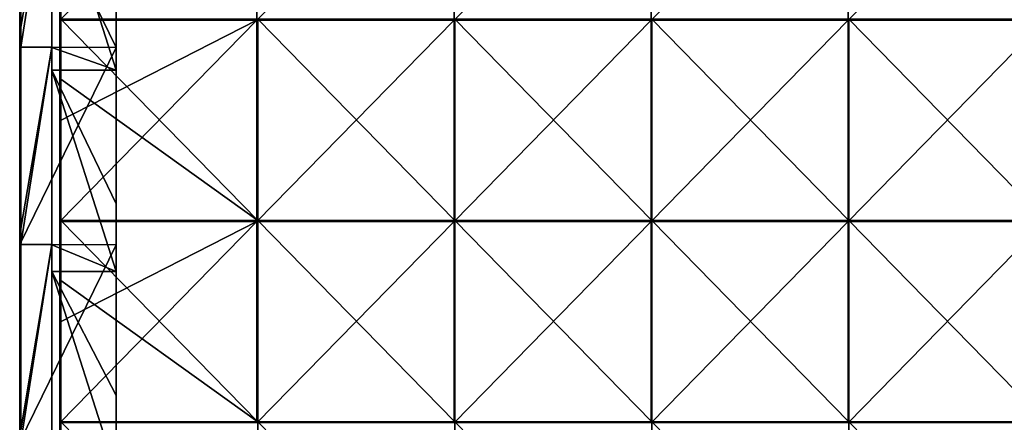
# Model space of a CAD drawing. Units: millimetres. Extents: x -500 to 500, y -550 to 10.
# Drawn here: x -500 to -255, y -398 to -298 of the extents above; entities that cross this region are included whole.
import ezdxf

# ---------------------------------------------------------------- set-up
doc = ezdxf.new("R2010")
doc.units = ezdxf.units.MM
doc.header["$LTSCALE"] = 65.185185
for name, color, linetype in [('15', 7, 'CONTINUOUS'), ('16', 7, 'CONTINUOUS'), ('17', 7, 'CONTINUOUS'), ('19', 7, 'CONTINUOUS'), ('20', 7, 'CONTINUOUS'), ('23', 7, 'CONTINUOUS'), ('28', 7, 'CONTINUOUS'), ('36', 7, 'CONTINUOUS'), ('37', 7, 'CONTINUOUS'), ('41', 7, 'CONTINUOUS'), ('45', 7, 'CONTINUOUS')]:
    doc.layers.add(name, color=color, linetype=linetype)

msp = doc.modelspace()

# ---------------------------------------------------------------- linework, layer by layer
at = {"layer": '15', "linetype": 'Continuous'}
for points in [[(-492, -260.2, 348), (-492, -304.55, 348), (-476, -310.25, 348), (-492, -260.2, 348)], [(-492, -260.2, 348), (-476, -310.25, 348), (-476, -295.82, 348), (-492, -260.2, 348)], [(-492, -304.55, 348), (-492, -310.25, 348), (-476, -310.25, 348), (-492, -304.55, 348)], [(-492, -310.25, 348), (-492, -353.64, 348), (-476, -360.3, 348), (-492, -310.25, 348)], [(-492, -310.25, 348), (-476, -360.3, 348), (-476, -343.45, 348), (-492, -310.25, 348)], [(-492, -310.25, 348), (-476, -343.45, 348), (-476, -310.25, 348), (-492, -310.25, 348)], [(-492, -353.64, 348), (-492, -360.3, 348), (-476, -360.3, 348), (-492, -353.64, 348)], [(-492, -360.3, 348), (-492, -402.73, 348), (-476, -410.35, 348), (-492, -360.3, 348)], [(-492, -360.3, 348), (-476, -410.35, 348), (-476, -391.09, 348), (-492, -360.3, 348)], [(-492, -360.3, 348), (-476, -391.09, 348), (-476, -360.3, 348), (-492, -360.3, 348)]]:
    msp.add_3dface(points, dxfattribs=at)
at = {"layer": '16', "linetype": 'Continuous'}
for points in [[(-500, -255.48), (-500, -304.52), (-500, -255.48, 50), (-500, -255.48)], [(-500, -255.48, 50), (-500, -304.52), (-500, -304.52, 50), (-500, -255.48, 50)], [(-500, -255.48, 50), (-500, -304.52, 50), (-500, -255.48, 100.05), (-500, -255.48, 50)], [(-500, -255.48, 100.05), (-500, -304.52, 50), (-500, -304.52, 100.05), (-500, -255.48, 100.05)], [(-500, -255.48, 100.05), (-500, -304.52, 100.05), (-500, -255.48, 150.1), (-500, -255.48, 100.05)], [(-500, -255.48, 150.1), (-500, -304.52, 100.05), (-500, -304.52, 150.1), (-500, -255.48, 150.1)], [(-500, -255.48, 150.1), (-500, -304.52, 150.1), (-500, -255.48, 200.15), (-500, -255.48, 150.1)], [(-500, -255.48, 200.15), (-500, -304.52, 150.1), (-500, -304.52, 200.15), (-500, -255.48, 200.15)], [(-500, -255.48, 200.15), (-500, -304.52, 200.15), (-500, -255.48, 250.2), (-500, -255.48, 200.15)], [(-500, -255.48, 250.2), (-500, -304.52, 200.15), (-500, -304.52, 250.2), (-500, -255.48, 250.2)], [(-500, -255.48, 250.2), (-500, -304.52, 250.2), (-500, -255.48, 300.25), (-500, -255.48, 250.2)], [(-500, -255.48, 300.25), (-500, -304.52, 250.2), (-500, -304.52, 300.25), (-500, -255.48, 300.25)], [(-500, -255.48, 300.25), (-500, -304.52, 300.25), (-500, -255.48, 350.3), (-500, -255.48, 300.25)], [(-500, -255.48, 350.3), (-500, -304.52, 300.25), (-500, -304.52, 350.3), (-500, -255.48, 350.3)], [(-500, -255.48, 350.3), (-500, -304.52, 350.3), (-500, -255.48, 372.75), (-500, -255.48, 350.3)], [(-500, -255.48, 372.75), (-500, -304.52, 350.3), (-500, -299.55, 372.75), (-500, -255.48, 372.75)], [(-500, -299.55, 372.75), (-500, -304.52, 350.3), (-500, -304.52, 372.75), (-500, -299.55, 372.75)], [(-500, -304.52), (-500, -353.57), (-500, -304.52, 50), (-500, -304.52)], [(-500, -304.52, 50), (-500, -353.57), (-500, -353.57, 50), (-500, -304.52, 50)], [(-500, -304.52, 50), (-500, -353.57, 50), (-500, -304.52, 100.05), (-500, -304.52, 50)], [(-500, -304.52, 100.05), (-500, -353.57, 50), (-500, -353.57, 100.05), (-500, -304.52, 100.05)], [(-500, -304.52, 100.05), (-500, -353.57, 100.05), (-500, -304.52, 150.1), (-500, -304.52, 100.05)], [(-500, -304.52, 150.1), (-500, -353.57, 100.05), (-500, -353.57, 150.1), (-500, -304.52, 150.1)], [(-500, -304.52, 150.1), (-500, -353.57, 150.1), (-500, -304.52, 200.15), (-500, -304.52, 150.1)], [(-500, -304.52, 200.15), (-500, -353.57, 150.1), (-500, -353.57, 200.15), (-500, -304.52, 200.15)], [(-500, -304.52, 200.15), (-500, -353.57, 200.15), (-500, -304.52, 250.2), (-500, -304.52, 200.15)], [(-500, -304.52, 250.2), (-500, -353.57, 200.15), (-500, -353.57, 250.2), (-500, -304.52, 250.2)], [(-500, -304.52, 250.2), (-500, -353.57, 250.2), (-500, -304.52, 300.25), (-500, -304.52, 250.2)], [(-500, -304.52, 300.25), (-500, -353.57, 250.2), (-500, -353.57, 300.25), (-500, -304.52, 300.25)], [(-500, -304.52, 300.25), (-500, -353.57, 300.25), (-500, -304.52, 350.3), (-500, -304.52, 300.25)], [(-500, -304.52, 350.3), (-500, -353.57, 300.25), (-500, -353.57, 350.3), (-500, -304.52, 350.3)], [(-500, -304.52, 350.3), (-500, -353.57, 350.3), (-500, -304.52, 372.75), (-500, -304.52, 350.3)], [(-500, -304.52, 372.75), (-500, -353.57, 350.3), (-500, -349.6, 372.75), (-500, -304.52, 372.75)], [(-500, -349.6, 372.75), (-500, -353.57, 350.3), (-500, -353.57, 372.75), (-500, -349.6, 372.75)], [(-500, -353.57), (-500, -402.61), (-500, -353.57, 50), (-500, -353.57)], [(-500, -353.57, 50), (-500, -402.61), (-500, -402.61, 50), (-500, -353.57, 50)], [(-500, -353.57, 50), (-500, -402.61, 50), (-500, -353.57, 100.05), (-500, -353.57, 50)], [(-500, -353.57, 100.05), (-500, -402.61, 50), (-500, -402.61, 100.05), (-500, -353.57, 100.05)], [(-500, -353.57, 100.05), (-500, -402.61, 100.05), (-500, -353.57, 150.1), (-500, -353.57, 100.05)], [(-500, -353.57, 150.1), (-500, -402.61, 100.05), (-500, -402.61, 150.1), (-500, -353.57, 150.1)], [(-500, -353.57, 150.1), (-500, -402.61, 150.1), (-500, -353.57, 200.15), (-500, -353.57, 150.1)], [(-500, -353.57, 200.15), (-500, -402.61, 150.1), (-500, -402.61, 200.15), (-500, -353.57, 200.15)], [(-500, -353.57, 200.15), (-500, -402.61, 200.15), (-500, -353.57, 250.2), (-500, -353.57, 200.15)], [(-500, -353.57, 250.2), (-500, -402.61, 200.15), (-500, -402.61, 250.2), (-500, -353.57, 250.2)], [(-500, -353.57, 250.2), (-500, -402.61, 250.2), (-500, -353.57, 300.25), (-500, -353.57, 250.2)], [(-500, -353.57, 300.25), (-500, -402.61, 250.2), (-500, -402.61, 300.25), (-500, -353.57, 300.25)], [(-500, -353.57, 300.25), (-500, -402.61, 300.25), (-500, -353.57, 350.3), (-500, -353.57, 300.25)], [(-500, -353.57, 350.3), (-500, -402.61, 300.25), (-500, -402.61, 350.3), (-500, -353.57, 350.3)], [(-500, -353.57, 350.3), (-500, -402.61, 350.3), (-500, -353.57, 372.75), (-500, -353.57, 350.3)], [(-500, -353.57, 372.75), (-500, -402.61, 350.3), (-500, -399.65, 372.75), (-500, -353.57, 372.75)]]:
    msp.add_3dface(points, dxfattribs=at)
at = {"layer": '17', "linetype": 'Continuous'}
for points in [[(-492, -255.48, 373), (-492, -304.52, 373), (-492, -260.2, 348), (-492, -255.48, 373)], [(-492, -260.2, 348), (-492, -304.52, 373), (-492, -304.55, 348), (-492, -260.2, 348)], [(-492, -304.52, 373), (-492, -353.57, 373), (-492, -304.55, 348), (-492, -304.52, 373)], [(-492, -304.55, 348), (-492, -353.57, 373), (-492, -310.25, 348), (-492, -304.55, 348)], [(-492, -310.25, 348), (-492, -353.57, 373), (-492, -353.64, 348), (-492, -310.25, 348)], [(-492, -353.57, 373), (-492, -402.61, 373), (-492, -353.64, 348), (-492, -353.57, 373)], [(-492, -353.64, 348), (-492, -402.61, 373), (-492, -360.3, 348), (-492, -353.64, 348)], [(-492, -360.3, 348), (-492, -402.61, 373), (-492, -402.73, 348), (-492, -360.3, 348)]]:
    msp.add_3dface(points, dxfattribs=at)
at = {"layer": '19', "linetype": 'Continuous'}
for points in [[(-476, -304.55), (-500, -255.48), (-476, -255.45), (-476, -304.55)], [(-500, -304.52), (-500, -255.48), (-476, -304.55), (-500, -304.52)], [(-500, -353.57), (-500, -304.52), (-476, -304.55), (-500, -353.57)], [(-476, -353.64), (-500, -353.57), (-476, -304.55), (-476, -353.64)], [(-500, -402.61), (-500, -353.57), (-476, -353.64), (-500, -402.61)], [(-476, -402.73), (-500, -402.61), (-476, -353.64), (-476, -402.73)]]:
    msp.add_3dface(points, dxfattribs=at)
at = {"layer": '20', "linetype": 'Continuous'}
for points in [[(-492, -304.52, 373), (-492, -255.48, 373), (-499.75, -304.52, 373), (-492, -304.52, 373)], [(-499.75, -304.52, 373), (-492, -255.48, 373), (-499.75, -299.55, 373), (-499.75, -304.52, 373)], [(-499.75, -299.55, 373), (-492, -255.48, 373), (-499.75, -255.48, 373), (-499.75, -299.55, 373)], [(-492, -353.57, 373), (-492, -304.52, 373), (-499.75, -353.57, 373), (-492, -353.57, 373)], [(-499.75, -353.57, 373), (-492, -304.52, 373), (-499.75, -349.6, 373), (-499.75, -353.57, 373)], [(-499.75, -349.6, 373), (-492, -304.52, 373), (-499.75, -304.52, 373), (-499.75, -349.6, 373)], [(-492, -402.61, 373), (-492, -353.57, 373), (-499.75, -402.61, 373), (-492, -402.61, 373)], [(-499.75, -402.61, 373), (-492, -353.57, 373), (-499.75, -399.65, 373), (-499.75, -402.61, 373)], [(-499.75, -399.65, 373), (-492, -353.57, 373), (-499.75, -353.57, 373), (-499.75, -399.65, 373)]]:
    msp.add_3dface(points, dxfattribs=at)
at = {"layer": '23', "linetype": 'Continuous'}
for points in [[(-500, -249.5, 372.75), (-500, -255.48, 372.75), (-499.97, -299.55, 372.88), (-500, -249.5, 372.75)], [(-500, -249.5, 372.75), (-499.97, -299.55, 372.88), (-499.97, -249.5, 372.88), (-500, -249.5, 372.75)], [(-499.97, -299.55, 372.88), (-499.88, -299.55, 372.97), (-499.97, -249.5, 372.88), (-499.97, -299.55, 372.88)], [(-499.97, -249.5, 372.88), (-499.88, -299.55, 372.97), (-499.88, -249.5, 372.97), (-499.97, -249.5, 372.88)], [(-499.75, -299.55, 373), (-499.75, -255.48, 373), (-499.88, -249.5, 372.97), (-499.75, -299.55, 373)], [(-499.88, -299.55, 372.97), (-499.75, -299.55, 373), (-499.88, -249.5, 372.97), (-499.88, -299.55, 372.97)], [(-500, -255.48, 372.75), (-500, -299.55, 372.75), (-499.97, -299.55, 372.88), (-500, -255.48, 372.75)], [(-500, -299.55, 372.75), (-500, -304.52, 372.75), (-499.97, -349.6, 372.88), (-500, -299.55, 372.75)], [(-500, -299.55, 372.75), (-499.97, -349.6, 372.88), (-499.97, -299.55, 372.88), (-500, -299.55, 372.75)], [(-499.97, -349.6, 372.88), (-499.88, -349.6, 372.97), (-499.97, -299.55, 372.88), (-499.97, -349.6, 372.88)], [(-499.97, -299.55, 372.88), (-499.88, -349.6, 372.97), (-499.88, -299.55, 372.97), (-499.97, -299.55, 372.88)], [(-499.75, -349.6, 373), (-499.75, -304.52, 373), (-499.88, -299.55, 372.97), (-499.75, -349.6, 373)], [(-499.88, -349.6, 372.97), (-499.75, -349.6, 373), (-499.88, -299.55, 372.97), (-499.88, -349.6, 372.97)], [(-499.75, -304.52, 373), (-499.75, -299.55, 373), (-499.88, -299.55, 372.97), (-499.75, -304.52, 373)], [(-500, -304.52, 372.75), (-500, -349.6, 372.75), (-499.97, -349.6, 372.88), (-500, -304.52, 372.75)], [(-500, -349.6, 372.75), (-500, -353.57, 372.75), (-499.97, -399.65, 372.88), (-500, -349.6, 372.75)], [(-500, -349.6, 372.75), (-499.97, -399.65, 372.88), (-499.97, -349.6, 372.88), (-500, -349.6, 372.75)], [(-499.97, -399.65, 372.88), (-499.88, -399.65, 372.97), (-499.97, -349.6, 372.88), (-499.97, -399.65, 372.88)], [(-499.97, -349.6, 372.88), (-499.88, -399.65, 372.97), (-499.88, -349.6, 372.97), (-499.97, -349.6, 372.88)], [(-499.75, -399.65, 373), (-499.75, -353.57, 373), (-499.88, -349.6, 372.97), (-499.75, -399.65, 373)], [(-499.88, -399.65, 372.97), (-499.75, -399.65, 373), (-499.88, -349.6, 372.97), (-499.88, -399.65, 372.97)], [(-499.75, -353.57, 373), (-499.75, -349.6, 373), (-499.88, -349.6, 372.97), (-499.75, -353.57, 373)], [(-500, -353.57, 372.75), (-500, -399.65, 372.75), (-499.97, -399.65, 372.88), (-500, -353.57, 372.75)]]:
    msp.add_3dface(points, dxfattribs=at)
at = {"layer": '28', "linetype": 'Continuous'}
for points in [[(-476, -304.55), (-476, -255.45), (-476, -304.55, 47.75), (-476, -304.55)], [(-476, -255.45), (-476, -255.45, 47.75), (-476, -304.55, 47.75), (-476, -255.45)], [(-476, -255.45, 47.75), (-476, -295.82, 97.8), (-476, -304.55, 47.75), (-476, -255.45, 47.75)], [(-476, -295.82, 97.8), (-476, -343.45, 97.8), (-476, -304.55, 47.75), (-476, -295.82, 97.8)], [(-476, -343.45, 97.8), (-476, -295.82, 97.8), (-476, -343.45, 147.85), (-476, -343.45, 97.8)], [(-476, -295.82, 97.8), (-476, -295.82, 147.85), (-476, -343.45, 147.85), (-476, -295.82, 97.8)], [(-476, -310.25, 348), (-476, -343.45, 348), (-476, -295.82, 298), (-476, -310.25, 348)], [(-476, -295.82, 298), (-476, -343.45, 348), (-476, -343.45, 298), (-476, -295.82, 298)], [(-476, -295.82, 348), (-476, -310.25, 348), (-476, -295.82, 298), (-476, -295.82, 348)], [(-476, -295.82, 298), (-476, -343.45, 298), (-476, -295.82, 247.95), (-476, -295.82, 298)], [(-476, -295.82, 247.95), (-476, -343.45, 298), (-476, -343.45, 247.95), (-476, -295.82, 247.95)], [(-476, -295.82, 247.95), (-476, -343.45, 247.95), (-476, -295.82, 197.9), (-476, -295.82, 247.95)], [(-476, -295.82, 197.9), (-476, -343.45, 247.95), (-476, -343.45, 197.9), (-476, -295.82, 197.9)], [(-476, -295.82, 197.9), (-476, -343.45, 197.9), (-476, -295.82, 147.85), (-476, -295.82, 197.9)], [(-476, -295.82, 147.85), (-476, -343.45, 197.9), (-476, -343.45, 147.85), (-476, -295.82, 147.85)], [(-476, -353.64), (-476, -304.55), (-476, -353.64, 47.75), (-476, -353.64)], [(-476, -304.55), (-476, -304.55, 47.75), (-476, -353.64, 47.75), (-476, -304.55)], [(-476, -304.55, 47.75), (-476, -343.45, 97.8), (-476, -353.64, 47.75), (-476, -304.55, 47.75)], [(-476, -343.45, 97.8), (-476, -391.09, 97.8), (-476, -353.64, 47.75), (-476, -343.45, 97.8)], [(-476, -391.09, 97.8), (-476, -343.45, 97.8), (-476, -391.09, 147.85), (-476, -391.09, 97.8)], [(-476, -343.45, 97.8), (-476, -343.45, 147.85), (-476, -391.09, 147.85), (-476, -343.45, 97.8)], [(-476, -360.3, 348), (-476, -391.09, 348), (-476, -343.45, 298), (-476, -360.3, 348)], [(-476, -343.45, 298), (-476, -391.09, 348), (-476, -391.09, 298), (-476, -343.45, 298)], [(-476, -343.45, 348), (-476, -360.3, 348), (-476, -343.45, 298), (-476, -343.45, 348)], [(-476, -343.45, 298), (-476, -391.09, 298), (-476, -343.45, 247.95), (-476, -343.45, 298)], [(-476, -343.45, 247.95), (-476, -391.09, 298), (-476, -391.09, 247.95), (-476, -343.45, 247.95)], [(-476, -343.45, 247.95), (-476, -391.09, 247.95), (-476, -343.45, 197.9), (-476, -343.45, 247.95)], [(-476, -343.45, 197.9), (-476, -391.09, 247.95), (-476, -391.09, 197.9), (-476, -343.45, 197.9)], [(-476, -343.45, 197.9), (-476, -391.09, 197.9), (-476, -343.45, 147.85), (-476, -343.45, 197.9)], [(-476, -343.45, 147.85), (-476, -391.09, 197.9), (-476, -391.09, 147.85), (-476, -343.45, 147.85)], [(-476, -402.73), (-476, -353.64), (-476, -402.73, 47.75), (-476, -402.73)], [(-476, -353.64), (-476, -353.64, 47.75), (-476, -402.73, 47.75), (-476, -353.64)], [(-476, -353.64, 47.75), (-476, -391.09, 97.8), (-476, -402.73, 47.75), (-476, -353.64, 47.75)], [(-476, -391.09, 97.8), (-476, -438.73, 97.8), (-476, -402.73, 47.75), (-476, -391.09, 97.8)], [(-476, -438.73, 97.8), (-476, -391.09, 97.8), (-476, -438.73, 147.85), (-476, -438.73, 97.8)], [(-476, -391.09, 97.8), (-476, -391.09, 147.85), (-476, -438.73, 147.85), (-476, -391.09, 97.8)], [(-476, -410.35, 348), (-476, -438.73, 348), (-476, -391.09, 298), (-476, -410.35, 348)], [(-476, -391.09, 298), (-476, -438.73, 348), (-476, -438.73, 298), (-476, -391.09, 298)], [(-476, -391.09, 348), (-476, -410.35, 348), (-476, -391.09, 298), (-476, -391.09, 348)], [(-476, -391.09, 298), (-476, -438.73, 298), (-476, -391.09, 247.95), (-476, -391.09, 298)], [(-476, -391.09, 247.95), (-476, -438.73, 298), (-476, -438.73, 247.95), (-476, -391.09, 247.95)], [(-476, -391.09, 247.95), (-476, -438.73, 247.95), (-476, -391.09, 197.9), (-476, -391.09, 247.95)], [(-476, -391.09, 197.9), (-476, -438.73, 247.95), (-476, -438.73, 197.9), (-476, -391.09, 197.9)], [(-476, -391.09, 197.9), (-476, -438.73, 197.9), (-476, -391.09, 147.85), (-476, -391.09, 197.9)], [(-476, -391.09, 147.85), (-476, -438.73, 197.9), (-476, -438.73, 147.85), (-476, -391.09, 147.85)]]:
    msp.add_3dface(points, dxfattribs=at)
at = {"layer": '36', "linetype": 'Continuous'}
for points in [[(-440.77, -297.55, 373), (-489.75, -297.55, 373), (-440.77, -347.6, 373), (-440.77, -297.55, 373)], [(-489.75, -297.55, 373), (-489.75, -312.5, 373), (-440.77, -347.6, 373), (-489.75, -297.55, 373)], [(-391.8, -297.55, 373), (-440.77, -297.55, 373), (-391.8, -347.6, 373), (-391.8, -297.55, 373)], [(-391.8, -347.6, 373), (-440.77, -297.55, 373), (-440.77, -347.6, 373), (-391.8, -347.6, 373)], [(-342.82, -297.55, 373), (-391.8, -297.55, 373), (-342.82, -347.6, 373), (-342.82, -297.55, 373)], [(-342.82, -347.6, 373), (-391.8, -297.55, 373), (-391.8, -347.6, 373), (-342.82, -347.6, 373)], [(-293.85, -297.55, 373), (-342.82, -297.55, 373), (-293.85, -347.6, 373), (-293.85, -297.55, 373)], [(-293.85, -347.6, 373), (-342.82, -297.55, 373), (-342.82, -347.6, 373), (-293.85, -347.6, 373)], [(-244.88, -297.55, 373), (-293.85, -297.55, 373), (-244.88, -347.6, 373), (-244.88, -297.55, 373)], [(-244.88, -347.6, 373), (-293.85, -297.55, 373), (-293.85, -347.6, 373), (-244.88, -347.6, 373)], [(-440.77, -347.6, 373), (-489.75, -312.5, 373), (-489.75, -347.6, 373), (-440.77, -347.6, 373)], [(-440.77, -347.6, 373), (-489.75, -347.6, 373), (-440.77, -397.65, 373), (-440.77, -347.6, 373)], [(-489.75, -347.6, 373), (-489.75, -362.55, 373), (-440.77, -397.65, 373), (-489.75, -347.6, 373)], [(-391.8, -347.6, 373), (-440.77, -347.6, 373), (-391.8, -397.65, 373), (-391.8, -347.6, 373)], [(-391.8, -397.65, 373), (-440.77, -347.6, 373), (-440.77, -397.65, 373), (-391.8, -397.65, 373)], [(-342.82, -347.6, 373), (-391.8, -347.6, 373), (-342.82, -397.65, 373), (-342.82, -347.6, 373)], [(-342.82, -397.65, 373), (-391.8, -347.6, 373), (-391.8, -397.65, 373), (-342.82, -397.65, 373)], [(-293.85, -347.6, 373), (-342.82, -347.6, 373), (-293.85, -397.65, 373), (-293.85, -347.6, 373)], [(-293.85, -397.65, 373), (-342.82, -347.6, 373), (-342.82, -397.65, 373), (-293.85, -397.65, 373)], [(-244.88, -347.6, 373), (-293.85, -347.6, 373), (-244.88, -397.65, 373), (-244.88, -347.6, 373)], [(-244.88, -397.65, 373), (-293.85, -347.6, 373), (-293.85, -397.65, 373), (-244.88, -397.65, 373)], [(-440.77, -397.65, 373), (-489.75, -362.55, 373), (-489.75, -397.65, 373), (-440.77, -397.65, 373)], [(-440.77, -397.65, 373), (-489.75, -397.65, 373), (-440.77, -447.7, 373), (-440.77, -397.65, 373)], [(-489.75, -397.65, 373), (-489.75, -412.6, 373), (-440.77, -447.7, 373), (-489.75, -397.65, 373)], [(-391.8, -397.65, 373), (-440.77, -397.65, 373), (-391.8, -447.7, 373), (-391.8, -397.65, 373)], [(-391.8, -447.7, 373), (-440.77, -397.65, 373), (-440.77, -447.7, 373), (-391.8, -447.7, 373)], [(-342.82, -397.65, 373), (-391.8, -397.65, 373), (-342.82, -447.7, 373), (-342.82, -397.65, 373)], [(-342.82, -447.7, 373), (-391.8, -397.65, 373), (-391.8, -447.7, 373), (-342.82, -447.7, 373)], [(-293.85, -397.65, 373), (-342.82, -397.65, 373), (-293.85, -447.7, 373), (-293.85, -397.65, 373)], [(-293.85, -447.7, 373), (-342.82, -397.65, 373), (-342.82, -447.7, 373), (-293.85, -447.7, 373)], [(-244.88, -397.65, 373), (-293.85, -397.65, 373), (-244.88, -447.7, 373), (-244.88, -397.65, 373)], [(-244.88, -447.7, 373), (-293.85, -397.65, 373), (-293.85, -447.7, 373), (-244.88, -447.7, 373)]]:
    msp.add_3dface(points, dxfattribs=at)
at = {"layer": '37', "linetype": 'Continuous'}
for points in [[(-441, -297.8, 354), (-490, -297.8, 354), (-441, -247.75, 354), (-441, -297.8, 354)], [(-441, -247.75, 354), (-490, -297.8, 354), (-490, -272.77, 354), (-441, -247.75, 354)], [(-392, -297.8, 354), (-441, -297.8, 354), (-392, -247.75, 354), (-392, -297.8, 354)], [(-392, -247.75, 354), (-441, -297.8, 354), (-441, -247.75, 354), (-392, -247.75, 354)], [(-343, -297.8, 354), (-392, -297.8, 354), (-343, -247.75, 354), (-343, -297.8, 354)], [(-343, -247.75, 354), (-392, -297.8, 354), (-392, -247.75, 354), (-343, -247.75, 354)], [(-294, -297.8, 354), (-343, -297.8, 354), (-294, -247.75, 354), (-294, -297.8, 354)], [(-294, -247.75, 354), (-343, -297.8, 354), (-343, -247.75, 354), (-294, -247.75, 354)], [(-245, -297.8, 354), (-294, -297.8, 354), (-245, -247.75, 354), (-245, -297.8, 354)], [(-245, -247.75, 354), (-294, -297.8, 354), (-294, -247.75, 354), (-245, -247.75, 354)], [(-441, -347.85, 354), (-490, -347.85, 354), (-441, -297.8, 354), (-441, -347.85, 354)], [(-441, -297.8, 354), (-490, -347.85, 354), (-490, -322.82, 354), (-441, -297.8, 354)], [(-490, -297.8, 354), (-441, -297.8, 354), (-490, -322.82, 354), (-490, -297.8, 354)], [(-392, -347.85, 354), (-441, -347.85, 354), (-392, -297.8, 354), (-392, -347.85, 354)], [(-392, -297.8, 354), (-441, -347.85, 354), (-441, -297.8, 354), (-392, -297.8, 354)], [(-343, -347.85, 354), (-392, -347.85, 354), (-343, -297.8, 354), (-343, -347.85, 354)], [(-343, -297.8, 354), (-392, -347.85, 354), (-392, -297.8, 354), (-343, -297.8, 354)], [(-294, -347.85, 354), (-343, -347.85, 354), (-294, -297.8, 354), (-294, -347.85, 354)], [(-294, -297.8, 354), (-343, -347.85, 354), (-343, -297.8, 354), (-294, -297.8, 354)], [(-245, -347.85, 354), (-294, -347.85, 354), (-245, -297.8, 354), (-245, -347.85, 354)], [(-245, -297.8, 354), (-294, -347.85, 354), (-294, -297.8, 354), (-245, -297.8, 354)], [(-441, -397.9, 354), (-490, -397.9, 354), (-441, -347.85, 354), (-441, -397.9, 354)], [(-441, -347.85, 354), (-490, -397.9, 354), (-490, -372.88, 354), (-441, -347.85, 354)], [(-490, -347.85, 354), (-441, -347.85, 354), (-490, -372.88, 354), (-490, -347.85, 354)], [(-392, -397.9, 354), (-441, -397.9, 354), (-392, -347.85, 354), (-392, -397.9, 354)], [(-392, -347.85, 354), (-441, -397.9, 354), (-441, -347.85, 354), (-392, -347.85, 354)], [(-343, -397.9, 354), (-392, -397.9, 354), (-343, -347.85, 354), (-343, -397.9, 354)], [(-343, -347.85, 354), (-392, -397.9, 354), (-392, -347.85, 354), (-343, -347.85, 354)], [(-294, -397.9, 354), (-343, -397.9, 354), (-294, -347.85, 354), (-294, -397.9, 354)], [(-294, -347.85, 354), (-343, -397.9, 354), (-343, -347.85, 354), (-294, -347.85, 354)], [(-245, -397.9, 354), (-294, -397.9, 354), (-245, -347.85, 354), (-245, -397.9, 354)], [(-245, -347.85, 354), (-294, -397.9, 354), (-294, -347.85, 354), (-245, -347.85, 354)]]:
    msp.add_3dface(points, dxfattribs=at)
at = {"layer": '41', "linetype": 'Continuous'}
for points in [[(-490, -272.77, 354), (-490, -297.8, 354), (-490, -262.45, 372.75), (-490, -272.77, 354)], [(-490, -262.45, 372.75), (-490, -297.8, 354), (-490, -304.34, 372.75), (-490, -262.45, 372.75)], [(-490, -297.8, 354), (-490, -322.82, 354), (-490, -304.34, 372.75), (-490, -297.8, 354)], [(-490, -304.34, 372.75), (-490, -322.82, 354), (-490, -312.5, 372.75), (-490, -304.34, 372.75)], [(-490, -322.82, 354), (-490, -347.85, 354), (-490, -312.5, 372.75), (-490, -322.82, 354)], [(-490, -312.5, 372.75), (-490, -347.85, 354), (-490, -353.02, 372.75), (-490, -312.5, 372.75)], [(-490, -347.85, 354), (-490, -372.88, 354), (-490, -353.02, 372.75), (-490, -347.85, 354)], [(-490, -353.02, 372.75), (-490, -372.88, 354), (-490, -362.55, 372.75), (-490, -353.02, 372.75)], [(-490, -372.88, 354), (-490, -397.9, 354), (-490, -362.55, 372.75), (-490, -372.88, 354)], [(-490, -362.55, 372.75), (-490, -397.9, 354), (-490, -401.7, 372.75), (-490, -362.55, 372.75)]]:
    msp.add_3dface(points, dxfattribs=at)
at = {"layer": '45', "linetype": 'Continuous'}
for points in [[(-490, -262.45, 372.75), (-490, -304.34, 372.75), (-489.97, -312.5, 372.88), (-490, -262.45, 372.75)], [(-489.97, -262.45, 372.88), (-490, -262.45, 372.75), (-489.97, -312.5, 372.88), (-489.97, -262.45, 372.88)], [(-489.88, -312.5, 372.97), (-489.97, -262.45, 372.88), (-489.97, -312.5, 372.88), (-489.88, -312.5, 372.97)], [(-489.88, -262.45, 372.97), (-489.97, -262.45, 372.88), (-489.88, -312.5, 372.97), (-489.88, -262.45, 372.97)], [(-489.75, -312.5, 373), (-489.75, -297.55, 373), (-489.88, -262.45, 372.97), (-489.75, -312.5, 373)], [(-489.75, -312.5, 373), (-489.88, -262.45, 372.97), (-489.88, -312.5, 372.97), (-489.75, -312.5, 373)], [(-490, -304.34, 372.75), (-490, -312.5, 372.75), (-489.97, -312.5, 372.88), (-490, -304.34, 372.75)], [(-490, -312.5, 372.75), (-490, -353.02, 372.75), (-489.97, -362.55, 372.88), (-490, -312.5, 372.75)], [(-489.97, -312.5, 372.88), (-490, -312.5, 372.75), (-489.97, -362.55, 372.88), (-489.97, -312.5, 372.88)], [(-489.88, -362.55, 372.97), (-489.97, -312.5, 372.88), (-489.97, -362.55, 372.88), (-489.88, -362.55, 372.97)], [(-489.88, -312.5, 372.97), (-489.97, -312.5, 372.88), (-489.88, -362.55, 372.97), (-489.88, -312.5, 372.97)], [(-489.75, -347.6, 373), (-489.75, -312.5, 373), (-489.88, -312.5, 372.97), (-489.75, -347.6, 373)], [(-489.75, -362.55, 373), (-489.75, -347.6, 373), (-489.88, -312.5, 372.97), (-489.75, -362.55, 373)], [(-489.75, -362.55, 373), (-489.88, -312.5, 372.97), (-489.88, -362.55, 372.97), (-489.75, -362.55, 373)], [(-490, -353.02, 372.75), (-490, -362.55, 372.75), (-489.97, -362.55, 372.88), (-490, -353.02, 372.75)], [(-490, -362.55, 372.75), (-490, -401.7, 372.75), (-489.97, -412.6, 372.88), (-490, -362.55, 372.75)], [(-489.97, -362.55, 372.88), (-490, -362.55, 372.75), (-489.97, -412.6, 372.88), (-489.97, -362.55, 372.88)], [(-489.88, -362.55, 372.97), (-489.97, -362.55, 372.88), (-489.88, -412.6, 372.97), (-489.88, -362.55, 372.97)], [(-489.88, -412.6, 372.97), (-489.97, -362.55, 372.88), (-489.97, -412.6, 372.88), (-489.88, -412.6, 372.97)], [(-489.75, -397.65, 373), (-489.75, -362.55, 373), (-489.88, -362.55, 372.97), (-489.75, -397.65, 373)], [(-489.75, -412.6, 373), (-489.75, -397.65, 373), (-489.88, -362.55, 372.97), (-489.75, -412.6, 373)], [(-489.75, -412.6, 373), (-489.88, -362.55, 372.97), (-489.88, -412.6, 372.97), (-489.75, -412.6, 373)]]:
    msp.add_3dface(points, dxfattribs=at)

doc.saveas('drawing.dxf')
